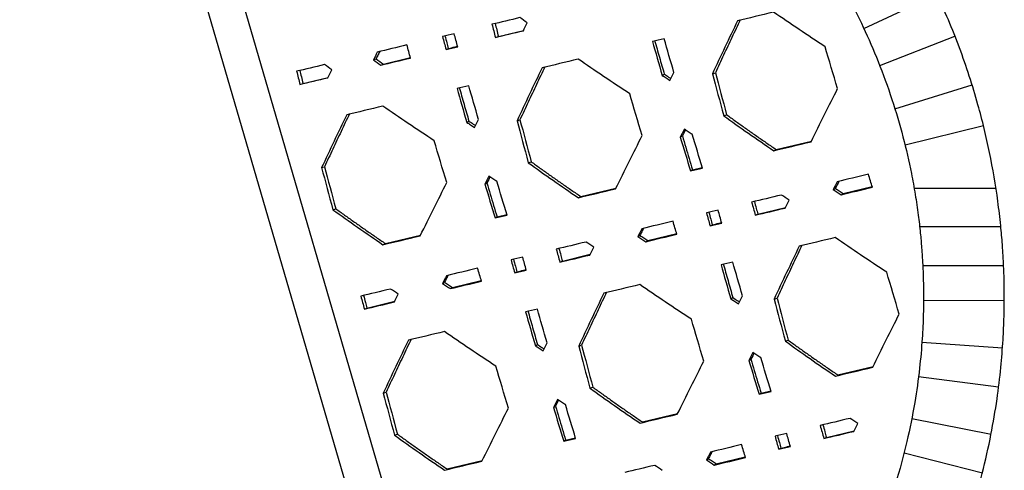
# Model space of a CAD drawing. Units: inches. Extents: x 784 to 2502, y 1112 to 1826.
# Drawn here: x 1827 to 2046, y 1543 to 1643 of the extents above; entities that cross this region are included whole.
import ezdxf

# ---------------------------------------------------------------- set-up
doc = ezdxf.new("R2010")
doc.units = ezdxf.units.IN
doc.header["$MEASUREMENT"] = 0

msp = doc.modelspace()

# ---------------------------------------------------------------- linework, layer by layer
for p, q in [((1928.01, 1441.37), (1826.55, 1788.72)), ((1935.58, 1444.02), (1836.83, 1782.04)), ((2014.83, 1641.03), (2031.14, 1648.66)), ((1933.32, 1639.25), (1938.92, 1640.6)), ((1932.64, 1639.05), (1933.32, 1639.25)), ((2018.38, 1632.77), (2035.15, 1639.35)), ((1921.65, 1636.34), (1922.16, 1636.57)), ((1905.45, 1634.02), (1906.03, 1634.24)), ((1907.67, 1633.09), (1913.7, 1634.54)), ((1907.09, 1632.87), (1907.67, 1633.09)), ((1889.74, 1628.78), (1895.33, 1630.13)), ((1969.85, 1630.58), (1970.33, 1630.84)), ((1971.59, 1629.45), (1972.48, 1631.2)), ((1981.06, 1630.96), (1981.72, 1631.18)), ((1889.05, 1628.58), (1889.74, 1628.78)), ((2021.77, 1623.11), (2038.97, 1628.47)), ((1983.58, 1621.59), (1984.22, 1621.82)), ((1926.26, 1620.11), (1926.74, 1620.37)), ((1928, 1618.98), (1928.9, 1620.73)), ((1937.48, 1620.49), (1938.13, 1620.71)), ((2024.02, 1615.08), (2041.5, 1619.4)), ((1974.8, 1618.57), (1973.9, 1616.82)), ((1973.9, 1616.82), (1974.35, 1617.09)), ((1995.29, 1614.05), (2003.14, 1615.94)), ((1994.75, 1613.8), (1995.29, 1614.05)), ((1893.89, 1610.02), (1894.55, 1610.24)), ((1939.99, 1611.12), (1940.63, 1611.35)), ((1976.6, 1609.57), (1978.79, 1610.09)), ((1931.21, 1608.1), (1930.32, 1606.35)), ((1976.17, 1609.29), (1976.6, 1609.57)), ((1930.32, 1606.35), (1930.76, 1606.62)), ((1951.71, 1603.58), (1959.55, 1605.47)), ((2008.02, 1605.13), (2008.48, 1605.4)), ((2010.22, 1604.28), (2016.67, 1605.83)), ((2026.04, 1605.48), (2044.3, 1605.48)), ((1951.16, 1603.33), (1951.71, 1603.58)), ((2009.77, 1604), (2010.22, 1604.28)), ((1991.18, 1599.69), (1997.36, 1601.18)), ((1896.41, 1600.65), (1897.04, 1600.88)), ((1932.58, 1598.82), (1933.02, 1599.1)), ((1933.02, 1599.1), (1935.2, 1599.62)), ((1990.61, 1599.44), (1991.18, 1599.69)), ((1980.54, 1597.05), (1981.05, 1597.28)), ((2027.27, 1596.9), (2045.38, 1596.9)), ((1908.12, 1593.11), (1915.97, 1595)), ((1964.43, 1594.66), (1964.89, 1594.93)), ((1966.64, 1593.81), (1973.09, 1595.36)), ((1907.57, 1592.86), (1908.12, 1593.11)), ((1966.18, 1593.53), (1966.64, 1593.81)), ((1947.59, 1589.22), (1953.78, 1590.71)), ((1947.02, 1588.97), (1947.59, 1589.22)), ((2027.97, 1588.25), (2046.01, 1588.25)), ((1936.95, 1586.58), (1937.46, 1586.81)), ((1920.85, 1584.19), (1921.31, 1584.46)), ((1923.05, 1583.34), (1929.5, 1584.89)), ((1922.6, 1583.06), (1923.05, 1583.34)), ((1986.88, 1579.68), (1987.78, 1581.44)), ((1904.01, 1578.75), (1910.19, 1580.24)), ((1985.15, 1580.81), (1985.62, 1581.07)), ((1994.81, 1580.73), (1995.47, 1580.96)), ((2028.15, 1580.48), (2046.16, 1580.39)), ((1903.44, 1578.5), (1904.01, 1578.75)), ((1941.56, 1570.34), (1942.04, 1570.6)), ((1943.3, 1569.21), (1944.19, 1570.97)), ((1951.23, 1570.26), (1951.88, 1570.49)), ((1997.33, 1571.37), (1997.96, 1571.6)), ((2027.79, 1571.15), (2045.76, 1569.87)), ((1990.1, 1568.81), (1989.2, 1567.05)), ((1989.2, 1567.05), (1989.65, 1567.33)), ((2009.04, 1563.83), (2016.89, 1565.72)), ((2027.03, 1563.46), (2044.9, 1561.19)), ((1907.64, 1559.79), (1908.3, 1560.02)), ((1953.74, 1560.9), (1954.38, 1561.13)), ((1991.47, 1559.52), (1991.9, 1559.81)), ((1991.9, 1559.81), (1994.09, 1560.33)), ((1946.51, 1558.34), (1945.62, 1556.58)), ((1945.62, 1556.58), (1946.06, 1556.86)), ((1965.46, 1553.36), (1973.3, 1555.25)), ((2025.52, 1554.11), (2043.21, 1550.64)), ((1910.16, 1550.43), (1910.79, 1550.66)), ((2006.48, 1549.93), (2012.66, 1551.42)), ((1947.88, 1549.05), (1948.31, 1549.34)), ((1948.31, 1549.34), (1950.5, 1549.86)), ((2005.91, 1549.68), (2006.48, 1549.93)), ((1995.84, 1547.28), (1996.35, 1547.52)), ((2023.81, 1546.45), (2041.27, 1542.04)), ((1921.87, 1542.89), (1929.72, 1544.78)), ((1979.73, 1544.9), (1980.19, 1545.17)), ((1981.48, 1543.77), (1981.93, 1544.05)), ((1981.93, 1544.05), (1988.39, 1545.59))]:
    msp.add_line(p, q)
at = {"flags": 128}
for points in [[(1975.03, 1618.43), (1974.74, 1617.87), (1974.35, 1617.09)], [(1931.44, 1607.96), (1931.16, 1607.4), (1930.76, 1606.62)], [(1990.33, 1568.66), (1990.04, 1568.11), (1989.65, 1567.33)], [(1946.74, 1558.19), (1946.46, 1557.64), (1946.06, 1556.86)]]:
    msp.add_lwpolyline(points, dxfattribs=at)
for points, knots in [([(1963.89, 1699.53), (1966.43, 1697.81), (1971.37, 1694.47), (1978.23, 1688.97), (1984.48, 1683.36), (1990.13, 1677.64), (1995.79, 1671.24), (2001.6, 1663.79), (2006.84, 1655.94), (2011.23, 1648.33), (2014.82, 1641.23), (2018.19, 1633.48), (2021.16, 1625.33), (2023.62, 1616.98), (2025.25, 1609.9), (2026.3, 1604.08), (2026.96, 1599.64), (2027.42, 1595.69), (2027.69, 1592.62), (2027.85, 1590.41), (2027.94, 1588.84), (2028.02, 1587.14), (2028.11, 1584.83), (2028.16, 1581.48), (2028.12, 1577.07), (2027.86, 1571.56), (2027.27, 1564.97), (2026.2, 1557.3), (2024.45, 1548.66), (2021.93, 1539.21), (2019.55, 1532.78), (2018.32, 1529.45)], [0, 0, 0, 0, 0.0487311, 0.0944853, 0.1378902, 0.1791603, 0.2181406, 0.2680949, 0.3219768, 0.3598779, 0.3999051, 0.4414763, 0.4870454, 0.5312831, 0.5741531, 0.5988067, 0.6228547, 0.6439186, 0.6609503, 0.6710674, 0.6787297, 0.6857307, 0.6977638, 0.7153392, 0.738607, 0.7677385, 0.8028971, 0.8441316, 0.8912788, 0.9436837, 1, 1, 1, 1]), ([(2035.09, 1522.87), (2036.3, 1526.1), (2038.63, 1532.37), (2041.26, 1541.63), (2043.21, 1550.28), (2044.55, 1558.17), (2045.4, 1565.2), (2045.89, 1571.34), (2046.12, 1576.58), (2046.18, 1580.92), (2046.14, 1584.33), (2046.07, 1586.86), (2045.99, 1588.61), (2045.92, 1589.98), (2045.84, 1591.34), (2045.68, 1593.73), (2045.35, 1597.5), (2044.54, 1604.34), (2043.01, 1613.35), (2040.75, 1622.66), (2038.4, 1630.43), (2036.2, 1636.73), (2033.7, 1643.03), (2030.8, 1649.53), (2027.33, 1656.43), (2023.49, 1663.15), (2019.75, 1669.08), (2017.33, 1672.48), (2016.26, 1673.98)], [0, 0, 0, 0, 0.066076, 0.128325, 0.185661, 0.237282, 0.282891, 0.322442, 0.356012, 0.383741, 0.405768, 0.4214, 0.432182, 0.439179, 0.447592, 0.458139, 0.48495, 0.519545, 0.588846, 0.657374, 0.69872, 0.73997, 0.781078, 0.823882, 0.871083, 0.92316, 0.965942, 1, 1, 1, 1]), ([(1987.28, 1642.96), (1986.97, 1642.31), (1986.34, 1640.99), (1985.4, 1639.02), (1984.47, 1637.06), (1983.55, 1635.09), (1982.63, 1633.14), (1982.02, 1631.83), (1981.72, 1631.18)], [0, 0, 0, 0, 0.166935, 0.333839, 0.500657, 0.667332, 0.833801, 1, 1, 1, 1]), ([(1921.4, 1639.36), (1921.54, 1638.86), (1921.79, 1637.93), (1922.05, 1637), (1922.16, 1636.57)], [0, 0, 0, 0, 0.5420472, 1, 1, 1, 1]), ([(1968.17, 1638.38), (1968.35, 1637.75), (1968.7, 1636.5), (1969.24, 1634.62), (1969.78, 1632.73), (1970.14, 1631.47), (1970.33, 1630.84)], [0, 0, 0, 0, 0.248533, 0.498023, 0.748497, 1, 1, 1, 1]), ([(1922.16, 1636.57), (1922.65, 1636.69), (1923.33, 1636.85), (1924.02, 1637.02), (1924.22, 1637.07)], [0, 0, 0, 0, 0.701451, 1, 1, 1, 1]), ([(1906.85, 1635.9), (1906.7, 1635.6), (1906.43, 1635.05), (1906.16, 1634.49), (1906.03, 1634.24)], [0, 0, 0, 0, 0.539394, 1, 1, 1, 1]), ([(1943.7, 1632.49), (1943.38, 1631.84), (1942.75, 1630.52), (1941.82, 1628.55), (1940.89, 1626.59), (1939.96, 1624.62), (1939.04, 1622.67), (1938.44, 1621.36), (1938.13, 1620.71)], [0, 0, 0, 0, 0.166935, 0.333839, 0.500657, 0.667332, 0.833801, 1, 1, 1, 1]), ([(1969.85, 1630.58), (1970.14, 1630.39), (1970.72, 1630.01), (1971.3, 1629.64), (1971.59, 1629.45)], [0, 0, 0, 0, 0.498299, 1, 1, 1, 1]), ([(1970.33, 1630.84), (1970.65, 1630.63), (1971.14, 1630.31), (1971.63, 1629.99), (1971.8, 1629.87)], [0, 0, 0, 0, 0.654406, 1, 1, 1, 1]), ([(1924.59, 1627.91), (1924.76, 1627.28), (1925.12, 1626.03), (1925.65, 1624.15), (1926.19, 1622.26), (1926.56, 1621), (1926.74, 1620.37)], [0, 0, 0, 0, 0.248533, 0.498023, 0.748497, 1, 1, 1, 1]), ([(2003.06, 1615.78), (2004.09, 1617.85), (2005.1, 1619.88), (2007.07, 1623.83), (2008.04, 1625.76), (2008.98, 1627.64)], [0, 0, 0, 0, 0.5, 0.5, 1, 1, 1, 1]), ([(1900.11, 1622.02), (1899.79, 1621.36), (1899.17, 1620.05), (1898.23, 1618.08), (1897.3, 1616.12), (1896.38, 1614.15), (1895.46, 1612.2), (1894.85, 1610.89), (1894.55, 1610.24)], [0, 0, 0, 0, 0.166935, 0.333839, 0.500657, 0.667332, 0.833801, 1, 1, 1, 1]), ([(1984.22, 1621.82), (1984.54, 1621.59), (1985.19, 1621.12), (1986.17, 1620.41), (1987.16, 1619.7), (1988.16, 1619), (1989.16, 1618.29), (1990.17, 1617.58), (1991.18, 1616.87), (1992.2, 1616.17), (1993.23, 1615.46), (1994.26, 1614.76), (1994.95, 1614.29), (1995.29, 1614.05)], [0, 0, 0, 0, 0.090084, 0.180366, 0.270834, 0.361476, 0.452282, 0.543242, 0.634345, 0.725582, 0.816943, 0.908418, 1, 1, 1, 1]), ([(1926.26, 1620.11), (1926.55, 1619.92), (1927.13, 1619.54), (1927.71, 1619.17), (1928, 1618.98)], [0, 0, 0, 0, 0.498299, 1, 1, 1, 1]), ([(1926.74, 1620.37), (1927.06, 1620.16), (1927.55, 1619.84), (1928.05, 1619.52), (1928.22, 1619.4)], [0, 0, 0, 0, 0.654406, 1, 1, 1, 1]), ([(1959.47, 1605.31), (1960.5, 1607.38), (1961.51, 1609.41), (1963.49, 1613.36), (1964.45, 1615.29), (1965.39, 1617.17)], [0, 0, 0, 0, 0.5, 0.5, 1, 1, 1, 1]), ([(1974.35, 1617.09), (1974.6, 1616.26), (1975.1, 1614.58), (1975.85, 1612.07), (1976.35, 1610.4), (1976.6, 1609.57)], [0, 0, 0, 0, 0.333969, 0.667246, 1, 1, 1, 1]), ([(1976.56, 1617.45), (1976.27, 1617.64), (1975.68, 1618.01), (1975.09, 1618.39), (1974.8, 1618.57)], [0, 0, 0, 0, 0.502711, 1, 1, 1, 1]), ([(1940.63, 1611.35), (1940.95, 1611.12), (1941.6, 1610.65), (1942.59, 1609.94), (1943.58, 1609.23), (1944.57, 1608.53), (1945.57, 1607.82), (1946.58, 1607.11), (1947.6, 1606.4), (1948.61, 1605.7), (1949.64, 1604.99), (1950.67, 1604.29), (1951.36, 1603.82), (1951.71, 1603.58)], [0, 0, 0, 0, 0.090084, 0.180366, 0.270834, 0.361476, 0.452282, 0.543242, 0.634345, 0.725582, 0.816943, 0.908418, 1, 1, 1, 1]), ([(1932.97, 1606.98), (1932.68, 1607.17), (1932.09, 1607.54), (1931.51, 1607.92), (1931.21, 1608.1)], [0, 0, 0, 0, 0.502711, 1, 1, 1, 1]), ([(1915.89, 1594.84), (1916.92, 1596.91), (1917.93, 1598.94), (1919.9, 1602.89), (1920.87, 1604.82), (1921.81, 1606.7)], [0, 0, 0, 0, 0.5, 0.5, 1, 1, 1, 1]), ([(1930.76, 1606.62), (1931.01, 1605.79), (1931.51, 1604.11), (1932.26, 1601.6), (1932.76, 1599.93), (1933.02, 1599.1)], [0, 0, 0, 0, 0.333969, 0.667246, 1, 1, 1, 1]), ([(2009.28, 1606.97), (2009.14, 1606.71), (2008.88, 1606.18), (2008.61, 1605.66), (2008.48, 1605.4)], [0, 0, 0, 0, 0.5098917, 1, 1, 1, 1]), ([(2008.48, 1605.4), (2008.77, 1605.22), (2009.35, 1604.84), (2009.93, 1604.47), (2010.22, 1604.28)], [0, 0, 0, 0, 0.502212, 1, 1, 1, 1]), ([(1990.41, 1602.48), (1990.55, 1601.97), (1990.81, 1601.04), (1991.06, 1600.11), (1991.18, 1599.69)], [0, 0, 0, 0, 0.546259, 1, 1, 1, 1]), ([(1897.04, 1600.88), (1897.37, 1600.65), (1898.02, 1600.18), (1899, 1599.47), (1899.99, 1598.76), (1900.99, 1598.06), (1901.99, 1597.35), (1903, 1596.64), (1904.01, 1595.93), (1905.03, 1595.23), (1906.05, 1594.52), (1907.08, 1593.82), (1907.77, 1593.35), (1908.12, 1593.11)], [0, 0, 0, 0, 0.090084, 0.180366, 0.270834, 0.361476, 0.452282, 0.543242, 0.634345, 0.725582, 0.816943, 0.908418, 1, 1, 1, 1]), ([(1980.28, 1600.07), (1980.42, 1599.57), (1980.67, 1598.64), (1980.93, 1597.71), (1981.05, 1597.28)], [0, 0, 0, 0, 0.5420472, 1, 1, 1, 1]), ([(1981.05, 1597.28), (1981.53, 1597.4), (1982.21, 1597.56), (1982.9, 1597.73), (1983.11, 1597.77)], [0, 0, 0, 0, 0.701451, 1, 1, 1, 1]), ([(1965.69, 1596.5), (1965.56, 1596.24), (1965.29, 1595.71), (1965.02, 1595.19), (1964.89, 1594.93)], [0, 0, 0, 0, 0.5098917, 1, 1, 1, 1]), ([(1964.89, 1594.93), (1965.19, 1594.75), (1965.77, 1594.37), (1966.35, 1594), (1966.64, 1593.81)], [0, 0, 0, 0, 0.502212, 1, 1, 1, 1]), ([(2001.03, 1592.74), (2000.72, 1592.08), (2000.09, 1590.77), (1999.15, 1588.8), (1998.22, 1586.83), (1997.3, 1584.87), (1996.38, 1582.91), (1995.77, 1581.61), (1995.47, 1580.96)], [0, 0, 0, 0, 0.166935, 0.333839, 0.500657, 0.667332, 0.833801, 1, 1, 1, 1]), ([(1946.83, 1592.01), (1946.97, 1591.5), (1947.22, 1590.57), (1947.48, 1589.64), (1947.59, 1589.22)], [0, 0, 0, 0, 0.546259, 1, 1, 1, 1]), ([(1936.69, 1589.6), (1936.83, 1589.1), (1937.09, 1588.17), (1937.34, 1587.24), (1937.46, 1586.81)], [0, 0, 0, 0, 0.5420472, 1, 1, 1, 1]), ([(1983.47, 1588.61), (1983.65, 1587.99), (1984, 1586.74), (1984.54, 1584.85), (1985.08, 1582.97), (1985.44, 1581.7), (1985.62, 1581.07)], [0, 0, 0, 0, 0.248533, 0.498023, 0.748497, 1, 1, 1, 1]), ([(1922.1, 1586.03), (1921.97, 1585.77), (1921.7, 1585.24), (1921.44, 1584.72), (1921.31, 1584.46)], [0, 0, 0, 0, 0.5098917, 1, 1, 1, 1]), ([(1937.46, 1586.81), (1937.94, 1586.93), (1938.63, 1587.09), (1939.32, 1587.26), (1939.52, 1587.3)], [0, 0, 0, 0, 0.701451, 1, 1, 1, 1]), ([(1921.31, 1584.46), (1921.6, 1584.28), (1922.18, 1583.9), (1922.76, 1583.53), (1923.05, 1583.34)], [0, 0, 0, 0, 0.502212, 1, 1, 1, 1]), ([(1903.24, 1581.54), (1903.38, 1581.03), (1903.64, 1580.1), (1903.89, 1579.17), (1904.01, 1578.75)], [0, 0, 0, 0, 0.546259, 1, 1, 1, 1]), ([(1957.44, 1582.27), (1957.13, 1581.61), (1956.5, 1580.3), (1955.57, 1578.33), (1954.64, 1576.36), (1953.71, 1574.4), (1952.79, 1572.44), (1952.18, 1571.14), (1951.88, 1570.49)], [0, 0, 0, 0, 0.166935, 0.333839, 0.500657, 0.667332, 0.833801, 1, 1, 1, 1]), ([(1985.15, 1580.81), (1985.44, 1580.63), (1986.01, 1580.25), (1986.59, 1579.87), (1986.88, 1579.68)], [0, 0, 0, 0, 0.498299, 1, 1, 1, 1]), ([(1985.62, 1581.07), (1985.94, 1580.86), (1986.44, 1580.54), (1986.93, 1580.22), (1987.1, 1580.11)], [0, 0, 0, 0, 0.654406, 1, 1, 1, 1]), ([(1939.88, 1578.14), (1940.06, 1577.52), (1940.42, 1576.27), (1940.95, 1574.38), (1941.49, 1572.5), (1941.86, 1571.23), (1942.04, 1570.6)], [0, 0, 0, 0, 0.248533, 0.498023, 0.748497, 1, 1, 1, 1]), ([(2016.81, 1565.56), (2017.84, 1567.63), (2018.85, 1569.65), (2020.82, 1573.61), (2021.79, 1575.54), (2022.73, 1577.41)], [0, 0, 0, 0, 0.5, 0.5, 1, 1, 1, 1]), ([(1913.86, 1571.8), (1913.54, 1571.14), (1912.92, 1569.83), (1911.98, 1567.86), (1911.05, 1565.89), (1910.12, 1563.93), (1909.21, 1561.97), (1908.6, 1560.67), (1908.3, 1560.02)], [0, 0, 0, 0, 0.166935, 0.333839, 0.500657, 0.667332, 0.833801, 1, 1, 1, 1]), ([(1941.56, 1570.34), (1941.85, 1570.16), (1942.43, 1569.78), (1943.01, 1569.4), (1943.3, 1569.21)], [0, 0, 0, 0, 0.498299, 1, 1, 1, 1]), ([(1942.04, 1570.6), (1942.36, 1570.39), (1942.85, 1570.07), (1943.34, 1569.75), (1943.51, 1569.64)], [0, 0, 0, 0, 0.654406, 1, 1, 1, 1]), ([(1997.96, 1571.6), (1998.29, 1571.36), (1998.94, 1570.89), (1999.92, 1570.18), (2000.91, 1569.48), (2001.91, 1568.77), (2002.91, 1568.06), (2003.92, 1567.36), (2004.93, 1566.65), (2005.95, 1565.94), (2006.98, 1565.24), (2008.01, 1564.53), (2008.7, 1564.06), (2009.04, 1563.83)], [0, 0, 0, 0, 0.090084, 0.180366, 0.270834, 0.361476, 0.452282, 0.543242, 0.634345, 0.725582, 0.816943, 0.908418, 1, 1, 1, 1]), ([(1991.86, 1567.69), (1991.56, 1567.87), (1990.98, 1568.25), (1990.39, 1568.62), (1990.1, 1568.81)], [0, 0, 0, 0, 0.502711, 1, 1, 1, 1]), ([(1973.22, 1555.09), (1974.25, 1557.16), (1975.26, 1559.18), (1977.24, 1563.14), (1978.2, 1565.07), (1979.14, 1566.94)], [0, 0, 0, 0, 0.5, 0.5, 1, 1, 1, 1]), ([(1989.65, 1567.33), (1989.9, 1566.49), (1990.39, 1564.82), (1991.15, 1562.31), (1991.65, 1560.64), (1991.9, 1559.81)], [0, 0, 0, 0, 0.333969, 0.667246, 1, 1, 1, 1]), ([(1954.38, 1561.13), (1954.7, 1560.89), (1955.35, 1560.42), (1956.34, 1559.71), (1957.33, 1559.01), (1958.32, 1558.3), (1959.32, 1557.59), (1960.33, 1556.89), (1961.35, 1556.18), (1962.36, 1555.47), (1963.39, 1554.77), (1964.42, 1554.06), (1965.11, 1553.59), (1965.46, 1553.36)], [0, 0, 0, 0, 0.090084, 0.180366, 0.270834, 0.361476, 0.452282, 0.543242, 0.634345, 0.725582, 0.816943, 0.908418, 1, 1, 1, 1]), ([(1948.27, 1557.22), (1947.98, 1557.4), (1947.39, 1557.78), (1946.8, 1558.15), (1946.51, 1558.34)], [0, 0, 0, 0, 0.502711, 1, 1, 1, 1]), ([(1929.64, 1544.62), (1930.67, 1546.69), (1931.68, 1548.71), (1933.65, 1552.67), (1934.61, 1554.6), (1935.56, 1556.47)], [0, 0, 0, 0, 0.5, 0.5, 1, 1, 1, 1]), ([(1946.06, 1556.86), (1946.31, 1556.02), (1946.81, 1554.35), (1947.56, 1551.84), (1948.06, 1550.17), (1948.31, 1549.34)], [0, 0, 0, 0, 0.333969, 0.667246, 1, 1, 1, 1]), ([(2005.71, 1552.72), (2005.85, 1552.21), (2006.11, 1551.28), (2006.36, 1550.35), (2006.48, 1549.93)], [0, 0, 0, 0, 0.546259, 1, 1, 1, 1]), ([(1910.79, 1550.66), (1911.12, 1550.42), (1911.77, 1549.95), (1912.75, 1549.24), (1913.74, 1548.54), (1914.74, 1547.83), (1915.74, 1547.12), (1916.75, 1546.42), (1917.76, 1545.71), (1918.78, 1545), (1919.8, 1544.3), (1920.83, 1543.59), (1921.52, 1543.12), (1921.87, 1542.89)], [0, 0, 0, 0, 0.090084, 0.180366, 0.270834, 0.361476, 0.452282, 0.543242, 0.634345, 0.725582, 0.816943, 0.908418, 1, 1, 1, 1]), ([(1995.58, 1550.31), (1995.72, 1549.8), (1995.97, 1548.87), (1996.23, 1547.94), (1996.35, 1547.52)], [0, 0, 0, 0, 0.5420472, 1, 1, 1, 1]), ([(1980.99, 1546.74), (1980.85, 1546.47), (1980.59, 1545.95), (1980.32, 1545.43), (1980.19, 1545.17)], [0, 0, 0, 0, 0.5098917, 1, 1, 1, 1]), ([(1996.35, 1547.52), (1996.83, 1547.63), (1997.51, 1547.8), (1998.2, 1547.96), (1998.4, 1548.01)], [0, 0, 0, 0, 0.701451, 1, 1, 1, 1]), ([(1980.19, 1545.17), (1980.48, 1544.98), (1981.06, 1544.61), (1981.64, 1544.23), (1981.93, 1544.05)], [0, 0, 0, 0, 0.502212, 1, 1, 1, 1])]:
    msp.add_open_spline(points, degree=3, knots=knots)
for points in [[(1938.13, 1643.44), (1935.95, 1642.92), (1933.87, 1642.43), (1931.89, 1641.96)], [(1939.72, 1642.28), (1939.2, 1642.66), (1938.67, 1643.05), (1938.13, 1643.44)], [(1986.67, 1642.74), (1984.77, 1638.82), (1982.9, 1634.89), (1981.06, 1630.96)], [(1994.71, 1644.66), (1991.86, 1643.98), (1989.17, 1643.34), (1986.67, 1642.74)], [(2006.19, 1636.94), (2002.26, 1639.52), (1998.43, 1642.1), (1994.71, 1644.66)], [(1931.89, 1641.96), (1932.14, 1640.98), (1932.39, 1640.01), (1932.64, 1639.05)], [(1932.58, 1642.16), (1932.83, 1641.19), (1933.08, 1640.22), (1933.32, 1639.25)], [(1938.89, 1640.54), (1939.17, 1641.11), (1939.44, 1641.69), (1939.72, 1642.28)], [(1923.45, 1639.85), (1922.57, 1639.64), (1921.71, 1639.44), (1920.85, 1639.24)], [(1920.85, 1639.24), (1921.12, 1638.28), (1921.38, 1637.31), (1921.65, 1636.34)], [(1924.25, 1636.96), (1923.98, 1637.93), (1923.71, 1638.9), (1923.45, 1639.85)], [(1932.64, 1639.05), (1934.61, 1639.52), (1936.7, 1640.01), (1938.89, 1640.54)], [(1970.3, 1638.75), (1969.42, 1638.54), (1968.54, 1638.34), (1967.68, 1638.13)], [(1972.48, 1631.2), (1971.73, 1633.79), (1971, 1636.3), (1970.3, 1638.75)], [(1912.92, 1637.35), (1910.62, 1636.8), (1908.42, 1636.28), (1906.31, 1635.77)], [(1913.72, 1634.45), (1913.45, 1635.42), (1913.19, 1636.39), (1912.92, 1637.35)], [(1921.65, 1636.34), (1922.51, 1636.54), (1923.38, 1636.75), (1924.25, 1636.96)], [(1967.68, 1638.13), (1968.38, 1635.68), (1969.1, 1633.17), (1969.85, 1630.58)], [(2008.98, 1627.64), (2008.02, 1630.82), (2007.09, 1633.91), (2006.19, 1636.94)], [(1906.31, 1635.77), (1906.02, 1635.19), (1905.73, 1634.6), (1905.45, 1634.02)], [(1905.45, 1634.02), (1906, 1633.64), (1906.55, 1633.25), (1907.09, 1632.87)], [(1906.03, 1634.24), (1906.58, 1633.85), (1907.12, 1633.47), (1907.67, 1633.09)], [(1907.09, 1632.87), (1909.21, 1633.38), (1911.42, 1633.9), (1913.72, 1634.45)], [(1951.13, 1634.19), (1948.27, 1633.51), (1945.59, 1632.87), (1943.08, 1632.27)], [(1962.61, 1626.47), (1958.67, 1629.05), (1954.84, 1631.63), (1951.13, 1634.19)], [(1894.55, 1632.97), (1892.36, 1632.45), (1890.28, 1631.96), (1888.31, 1631.49)], [(1896.14, 1631.81), (1895.61, 1632.19), (1895.08, 1632.58), (1894.55, 1632.97)], [(1895.3, 1630.07), (1895.58, 1630.64), (1895.86, 1631.22), (1896.14, 1631.81)], [(1943.08, 1632.27), (1941.19, 1628.35), (1939.32, 1624.42), (1937.48, 1620.49)], [(1888.31, 1631.49), (1888.56, 1630.51), (1888.8, 1629.54), (1889.05, 1628.58)], [(1889, 1631.69), (1889.24, 1630.72), (1889.49, 1629.75), (1889.74, 1628.78)], [(1889.05, 1628.58), (1891.03, 1629.05), (1893.11, 1629.54), (1895.3, 1630.07)], [(1981.06, 1630.96), (1981.87, 1627.94), (1982.7, 1624.82), (1983.58, 1621.59)], [(1981.72, 1631.18), (1982.52, 1628.16), (1983.35, 1625.04), (1984.22, 1621.82)], [(1926.71, 1628.28), (1925.83, 1628.07), (1924.96, 1627.87), (1924.09, 1627.66)], [(1924.09, 1627.66), (1924.79, 1625.21), (1925.51, 1622.7), (1926.26, 1620.11)], [(1928.9, 1620.73), (1928.14, 1623.32), (1927.41, 1625.83), (1926.71, 1628.28)], [(1965.39, 1617.17), (1964.43, 1620.35), (1963.5, 1623.44), (1962.61, 1626.47)], [(1907.54, 1623.72), (1904.68, 1623.04), (1902, 1622.4), (1899.49, 1621.8)], [(1919.02, 1616), (1915.09, 1618.58), (1911.25, 1621.16), (1907.54, 1623.72)], [(1899.49, 1621.8), (1897.6, 1617.88), (1895.73, 1613.95), (1893.89, 1610.02)], [(1983.58, 1621.59), (1987.19, 1618.99), (1990.92, 1616.38), (1994.75, 1613.8)], [(1937.48, 1620.49), (1938.28, 1617.47), (1939.12, 1614.35), (1939.99, 1611.12)], [(1938.13, 1620.71), (1938.93, 1617.69), (1939.76, 1614.57), (1940.63, 1611.35)], [(1973.9, 1616.82), (1974.65, 1614.31), (1975.41, 1611.8), (1976.17, 1609.29)], [(1978.84, 1609.92), (1978.08, 1612.43), (1977.32, 1614.94), (1976.56, 1617.45)], [(1921.81, 1606.7), (1920.84, 1609.88), (1919.92, 1612.97), (1919.02, 1616)], [(1994.75, 1613.8), (1997.35, 1614.42), (2000.12, 1615.08), (2003.06, 1615.78)], [(1893.89, 1610.02), (1894.69, 1607), (1895.53, 1603.88), (1896.41, 1600.65)], [(1894.55, 1610.24), (1895.34, 1607.22), (1896.18, 1604.1), (1897.04, 1600.88)], [(1939.99, 1611.12), (1943.61, 1608.52), (1947.34, 1605.91), (1951.16, 1603.33)], [(1976.17, 1609.29), (1977.05, 1609.5), (1977.94, 1609.71), (1978.84, 1609.92)], [(2015.85, 1608.54), (2013.47, 1607.97), (2011.15, 1607.42), (2008.91, 1606.89)], [(2016.73, 1605.66), (2016.44, 1606.61), (2016.15, 1607.57), (2015.85, 1608.54)], [(1930.32, 1606.35), (1931.07, 1603.84), (1931.82, 1601.33), (1932.58, 1598.82)], [(1935.25, 1599.45), (1934.49, 1601.96), (1933.73, 1604.47), (1932.97, 1606.98)], [(2008.91, 1606.89), (2008.61, 1606.3), (2008.32, 1605.71), (2008.02, 1605.13)], [(2009.77, 1604), (2012.01, 1604.54), (2014.33, 1605.09), (2016.73, 1605.66)], [(1951.16, 1603.33), (1953.76, 1603.95), (1956.53, 1604.61), (1959.47, 1605.31)], [(1996.46, 1603.92), (1994.11, 1603.36), (1991.89, 1602.84), (1989.81, 1602.34)], [(1998.16, 1602.79), (1997.6, 1603.16), (1997.03, 1603.54), (1996.46, 1603.92)], [(2008.02, 1605.13), (2008.6, 1604.76), (2009.19, 1604.38), (2009.77, 1604)], [(1989.81, 1602.34), (1990.08, 1601.36), (1990.34, 1600.4), (1990.61, 1599.44)], [(1990.61, 1599.44), (1992.7, 1599.94), (1994.93, 1600.47), (1997.29, 1601.03)], [(1997.29, 1601.03), (1997.58, 1601.61), (1997.87, 1602.2), (1998.16, 1602.79)], [(1896.41, 1600.65), (1900.02, 1598.05), (1903.75, 1595.44), (1907.57, 1592.86)], [(1932.58, 1598.82), (1933.47, 1599.03), (1934.36, 1599.24), (1935.25, 1599.45)], [(1982.33, 1600.56), (1981.45, 1600.35), (1980.59, 1600.14), (1979.74, 1599.94)], [(1979.74, 1599.94), (1980, 1598.98), (1980.27, 1598.02), (1980.54, 1597.05)], [(1983.14, 1597.66), (1982.87, 1598.64), (1982.6, 1599.6), (1982.33, 1600.56)], [(1972.27, 1598.07), (1969.88, 1597.5), (1967.56, 1596.95), (1965.33, 1596.42)], [(1973.14, 1595.19), (1972.85, 1596.14), (1972.56, 1597.1), (1972.27, 1598.07)], [(1980.54, 1597.05), (1981.39, 1597.25), (1982.26, 1597.46), (1983.14, 1597.66)], [(1907.57, 1592.86), (1910.18, 1593.48), (1912.95, 1594.14), (1915.89, 1594.84)], [(1965.33, 1596.42), (1965.03, 1595.83), (1964.73, 1595.24), (1964.43, 1594.66)], [(1964.43, 1594.66), (1965.02, 1594.29), (1965.6, 1593.91), (1966.18, 1593.53)], [(1966.18, 1593.53), (1968.43, 1594.07), (1970.75, 1594.62), (1973.14, 1595.19)], [(2008.46, 1594.43), (2005.61, 1593.75), (2002.92, 1593.12), (2000.42, 1592.52)], [(2019.94, 1586.72), (2016.01, 1589.3), (2012.17, 1591.87), (2008.46, 1594.43)], [(1952.88, 1593.45), (1950.53, 1592.89), (1948.31, 1592.37), (1946.22, 1591.87)], [(1954.58, 1592.32), (1954.01, 1592.69), (1953.44, 1593.07), (1952.88, 1593.45)], [(1953.7, 1590.56), (1953.99, 1591.14), (1954.28, 1591.73), (1954.58, 1592.32)], [(2000.42, 1592.52), (1998.52, 1588.59), (1996.65, 1584.66), (1994.81, 1580.73)], [(1938.74, 1590.09), (1937.87, 1589.88), (1937, 1589.67), (1936.15, 1589.47)], [(1939.55, 1587.19), (1939.28, 1588.17), (1939.01, 1589.13), (1938.74, 1590.09)], [(1946.22, 1591.87), (1946.49, 1590.89), (1946.76, 1589.93), (1947.02, 1588.97)], [(1947.02, 1588.97), (1949.12, 1589.47), (1951.34, 1590), (1953.7, 1590.56)], [(1936.15, 1589.47), (1936.41, 1588.51), (1936.68, 1587.55), (1936.95, 1586.58)], [(1985.6, 1588.99), (1984.71, 1588.78), (1983.84, 1588.57), (1982.98, 1588.37)], [(1982.98, 1588.37), (1983.67, 1585.92), (1984.4, 1583.4), (1985.15, 1580.81)], [(1987.78, 1581.44), (1987.02, 1584.02), (1986.3, 1586.54), (1985.6, 1588.99)], [(1921.74, 1585.95), (1921.44, 1585.36), (1921.14, 1584.77), (1920.85, 1584.19)], [(1928.68, 1587.6), (1926.29, 1587.03), (1923.98, 1586.48), (1921.74, 1585.95)], [(1929.55, 1584.72), (1929.26, 1585.67), (1928.97, 1586.63), (1928.68, 1587.6)], [(1936.95, 1586.58), (1937.81, 1586.78), (1938.67, 1586.99), (1939.55, 1587.19)], [(2022.73, 1577.41), (2021.77, 1580.59), (2020.84, 1583.69), (2019.94, 1586.72)], [(1920.85, 1584.19), (1921.43, 1583.82), (1922.01, 1583.44), (1922.6, 1583.06)], [(1922.6, 1583.06), (1924.84, 1583.6), (1927.16, 1584.15), (1929.55, 1584.72)], [(1964.87, 1583.96), (1962.02, 1583.28), (1959.34, 1582.65), (1956.83, 1582.05)], [(1976.36, 1576.25), (1972.42, 1578.83), (1968.59, 1581.4), (1964.87, 1583.96)], [(1909.29, 1582.98), (1906.94, 1582.42), (1904.72, 1581.9), (1902.63, 1581.4)], [(1902.63, 1581.4), (1902.9, 1580.42), (1903.17, 1579.46), (1903.44, 1578.5)], [(1910.99, 1581.85), (1910.42, 1582.22), (1909.86, 1582.6), (1909.29, 1582.98)], [(1910.11, 1580.09), (1910.4, 1580.67), (1910.7, 1581.26), (1910.99, 1581.85)], [(1956.83, 1582.05), (1954.94, 1578.12), (1953.07, 1574.19), (1951.23, 1570.26)], [(1903.44, 1578.5), (1905.53, 1579), (1907.76, 1579.53), (1910.11, 1580.09)], [(1994.81, 1580.73), (1995.62, 1577.71), (1996.45, 1574.59), (1997.33, 1571.37)], [(1995.47, 1580.96), (1996.27, 1577.94), (1997.1, 1574.82), (1997.96, 1571.6)], [(1942.01, 1578.52), (1941.13, 1578.31), (1940.25, 1578.1), (1939.39, 1577.9)], [(1939.39, 1577.9), (1940.09, 1575.45), (1940.81, 1572.93), (1941.56, 1570.34)], [(1944.19, 1570.97), (1943.44, 1573.55), (1942.71, 1576.07), (1942.01, 1578.52)], [(1979.14, 1566.94), (1978.18, 1570.12), (1977.25, 1573.22), (1976.36, 1576.25)], [(1921.29, 1573.49), (1918.43, 1572.81), (1915.75, 1572.18), (1913.24, 1571.58)], [(1932.77, 1565.78), (1928.84, 1568.36), (1925, 1570.93), (1921.29, 1573.49)], [(1913.24, 1571.58), (1911.35, 1567.65), (1909.48, 1563.72), (1907.64, 1559.79)], [(1951.23, 1570.26), (1952.03, 1567.24), (1952.87, 1564.12), (1953.74, 1560.9)], [(1951.88, 1570.49), (1952.68, 1567.47), (1953.51, 1564.35), (1954.38, 1561.13)], [(1997.33, 1571.37), (2000.94, 1568.76), (2004.67, 1566.16), (2008.5, 1563.58)], [(1989.2, 1567.05), (1989.95, 1564.54), (1990.71, 1562.03), (1991.47, 1559.52)], [(1994.14, 1560.16), (1993.37, 1562.67), (1992.61, 1565.18), (1991.86, 1567.69)], [(1935.56, 1556.47), (1934.59, 1559.65), (1933.67, 1562.75), (1932.77, 1565.78)], [(2008.5, 1563.58), (2011.1, 1564.2), (2013.87, 1564.86), (2016.81, 1565.56)], [(1907.64, 1559.79), (1908.44, 1556.77), (1909.28, 1553.65), (1910.16, 1550.43)], [(1908.3, 1560.02), (1909.09, 1557), (1909.92, 1553.88), (1910.79, 1550.66)], [(1953.74, 1560.9), (1957.36, 1558.29), (1961.09, 1555.69), (1964.91, 1553.11)], [(1991.47, 1559.52), (1992.35, 1559.73), (1993.24, 1559.95), (1994.14, 1560.16)], [(1950.55, 1549.69), (1949.79, 1552.2), (1949.03, 1554.71), (1948.27, 1557.22)], [(1945.62, 1556.58), (1946.37, 1554.07), (1947.12, 1551.56), (1947.88, 1549.05)], [(1964.91, 1553.11), (1967.51, 1553.73), (1970.28, 1554.39), (1973.22, 1555.09)], [(2011.76, 1554.16), (2009.41, 1553.6), (2007.19, 1553.07), (2005.1, 1552.58)], [(2013.46, 1553.02), (2012.89, 1553.4), (2012.33, 1553.78), (2011.76, 1554.16)], [(2012.58, 1551.27), (2012.87, 1551.85), (2013.17, 1552.43), (2013.46, 1553.02)], [(1997.63, 1550.8), (1996.75, 1550.59), (1995.89, 1550.38), (1995.03, 1550.18)], [(1998.44, 1547.9), (1998.16, 1548.87), (1997.89, 1549.84), (1997.63, 1550.8)], [(2005.1, 1552.58), (2005.37, 1551.6), (2005.64, 1550.64), (2005.91, 1549.68)], [(2005.91, 1549.68), (2008, 1550.18), (2010.23, 1550.71), (2012.58, 1551.27)], [(1910.16, 1550.43), (1913.77, 1547.82), (1917.5, 1545.22), (1921.32, 1542.64)], [(1947.88, 1549.05), (1948.76, 1549.26), (1949.65, 1549.48), (1950.55, 1549.69)], [(1987.57, 1548.31), (1985.18, 1547.74), (1982.86, 1547.19), (1980.62, 1546.65)], [(1988.44, 1545.43), (1988.15, 1546.38), (1987.86, 1547.34), (1987.57, 1548.31)], [(1995.03, 1550.18), (1995.3, 1549.22), (1995.56, 1548.26), (1995.84, 1547.28)], [(1980.62, 1546.65), (1980.32, 1546.06), (1980.03, 1545.48), (1979.73, 1544.9)], [(1995.84, 1547.28), (1996.69, 1547.49), (1997.56, 1547.69), (1998.44, 1547.9)], [(1921.32, 1542.64), (1923.93, 1543.26), (1926.7, 1543.92), (1929.64, 1544.62)], [(1979.73, 1544.9), (1980.31, 1544.52), (1980.9, 1544.15), (1981.48, 1543.77)], [(1981.48, 1543.77), (1983.73, 1544.31), (1986.05, 1544.86), (1988.44, 1545.43)], [(1968.18, 1543.69), (1965.82, 1543.13), (1963.6, 1542.6), (1961.52, 1542.11)], [(1969.88, 1542.55), (1969.31, 1542.93), (1968.74, 1543.31), (1968.18, 1543.69)]]:
    msp.add_open_spline(points, degree=3)

doc.saveas('drawing.dxf')
